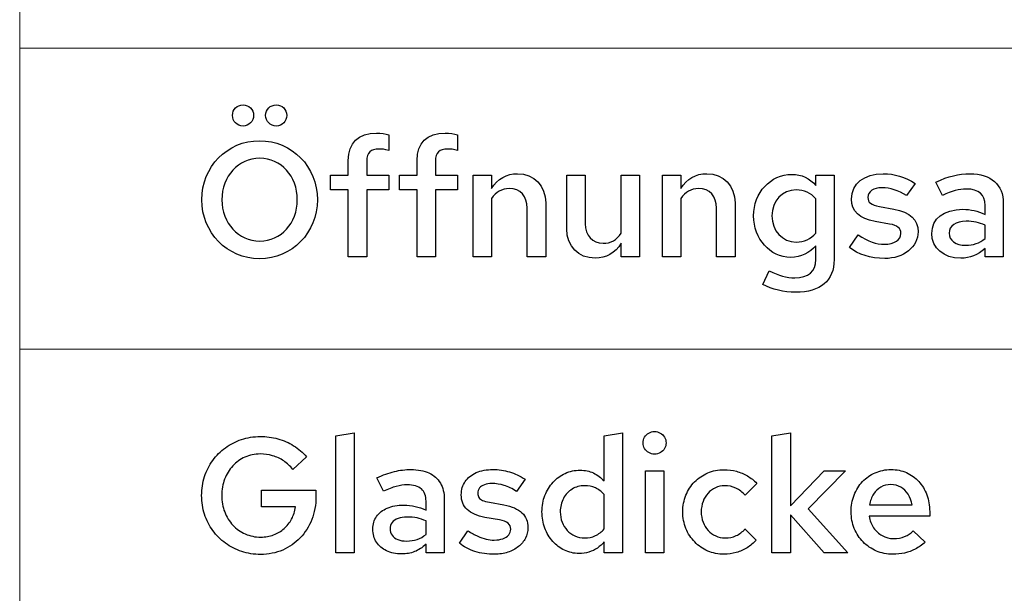
# Model space of a CAD drawing. Units: centimetres. Extents: x -44 to 2622, y -16 to 941.
# Drawn here: x 268 to 320, y 329 to 359 of the extents above; entities that cross this region are included whole.
import ezdxf

# ---------------------------------------------------------------- set-up
doc = ezdxf.new("R2010")
doc.units = ezdxf.units.CM
doc.header["$MEASUREMENT"] = 0
doc.layers.add('layer 1', color=7, linetype='Continuous')

msp = doc.modelspace()

# ---------------------------------------------------------------- linework, layer by layer
at = {"layer": 'layer 1', "color": 253, "lineweight": 20}
for points in [[(268.409, 357.262), (374.162, 357.262), (374.162, 373.072), (268.409, 373.072), (268.409, 357.262)], [(268.409, 341.452), (374.162, 341.452), (374.162, 357.262), (268.409, 357.262), (268.409, 341.452)], [(268.409, 325.642), (374.162, 325.642), (374.162, 341.452), (268.409, 341.452), (268.409, 325.642)]]:
    msp.add_lwpolyline(points, close=True, dxfattribs=at)
at = {"layer": 'layer 1', "color": 7}
for points, knots in [([(280.147, 353.171), (280.447, 353.171), (280.696, 353.411), (280.696, 353.728), (280.696, 353.728), (280.696, 354.046), (280.447, 354.278), (280.147, 354.278), (280.147, 354.278), (279.838, 354.278), (279.589, 354.046), (279.589, 353.728), (279.589, 353.728), (279.589, 353.411), (279.838, 353.171), (280.147, 353.171)], [0, 0, 0, 0, 0.25, 0.25, 0.25, 0.25, 0.5, 0.5, 0.5, 0.5, 0.75, 0.75, 0.75, 0.75, 1, 1, 1, 1]), ([(281.889, 353.171), (282.198, 353.171), (282.438, 353.411), (282.438, 353.728), (282.438, 353.728), (282.438, 354.046), (282.198, 354.278), (281.889, 354.278), (281.889, 354.278), (281.58, 354.278), (281.331, 354.046), (281.331, 353.728), (281.331, 353.728), (281.331, 353.411), (281.58, 353.171), (281.889, 353.171)], [0, 0, 0, 0, 0.25, 0.25, 0.25, 0.25, 0.5, 0.5, 0.5, 0.5, 0.75, 0.75, 0.75, 0.75, 1, 1, 1, 1]), ([(284.052, 349.301), (284.052, 351.034), (282.713, 352.399), (281.014, 352.399), (281.014, 352.399), (279.315, 352.399), (277.977, 351.034), (277.977, 349.301), (277.977, 349.301), (277.977, 347.568), (279.315, 346.203), (281.014, 346.203), (281.014, 346.203), (282.713, 346.203), (284.052, 347.568), (284.052, 349.301)], [0, 0, 0, 0, 0.25, 0.25, 0.25, 0.25, 0.5, 0.5, 0.5, 0.5, 0.75, 0.75, 0.75, 0.75, 1, 1, 1, 1]), ([(284.747, 350.597), (284.747, 350.597), (284.747, 349.824), (284.747, 349.824), (284.747, 349.824), (284.747, 349.824), (285.673, 349.824), (285.673, 349.824), (285.673, 349.824), (285.673, 349.824), (285.673, 346.298), (285.673, 346.298), (285.673, 346.298), (285.673, 346.298), (286.643, 346.298), (286.643, 346.298), (286.643, 346.298), (286.643, 346.298), (286.643, 349.824), (286.643, 349.824), (286.643, 349.824), (286.643, 349.824), (287.801, 349.824), (287.801, 349.824), (287.801, 349.824), (287.801, 349.824), (287.801, 350.597), (287.801, 350.597), (287.801, 350.597), (287.801, 350.597), (286.643, 350.597), (286.643, 350.597), (286.643, 350.597), (286.643, 350.597), (286.643, 351.343), (286.643, 351.343), (286.643, 351.343), (286.643, 351.763), (286.84, 351.961), (287.286, 351.961), (287.286, 351.961), (287.458, 351.961), (287.587, 351.944), (287.801, 351.892), (287.801, 351.892), (287.801, 351.892), (287.801, 352.716), (287.801, 352.716), (287.801, 352.716), (287.638, 352.767), (287.389, 352.802), (287.158, 352.802), (287.158, 352.802), (286.197, 352.802), (285.673, 352.287), (285.673, 351.36), (285.673, 351.36), (285.673, 351.36), (285.673, 350.597), (285.673, 350.597), (285.673, 350.597), (285.673, 350.597), (284.747, 350.597), (284.747, 350.597)], [0, 0, 0, 0, 0.0625, 0.0625, 0.0625, 0.0625, 0.125, 0.125, 0.125, 0.125, 0.1875, 0.1875, 0.1875, 0.1875, 0.25, 0.25, 0.25, 0.25, 0.3125, 0.3125, 0.3125, 0.3125, 0.375, 0.375, 0.375, 0.375, 0.4375, 0.4375, 0.4375, 0.4375, 0.5, 0.5, 0.5, 0.5, 0.5625, 0.5625, 0.5625, 0.5625, 0.625, 0.625, 0.625, 0.625, 0.6875, 0.6875, 0.6875, 0.6875, 0.75, 0.75, 0.75, 0.75, 0.8125, 0.8125, 0.8125, 0.8125, 0.875, 0.875, 0.875, 0.875, 0.9375, 0.9375, 0.9375, 0.9375, 1, 1, 1, 1]), ([(288.359, 350.597), (288.359, 350.597), (288.359, 349.824), (288.359, 349.824), (288.359, 349.824), (288.359, 349.824), (289.286, 349.824), (289.286, 349.824), (289.286, 349.824), (289.286, 349.824), (289.286, 346.298), (289.286, 346.298), (289.286, 346.298), (289.286, 346.298), (290.255, 346.298), (290.255, 346.298), (290.255, 346.298), (290.255, 346.298), (290.255, 349.824), (290.255, 349.824), (290.255, 349.824), (290.255, 349.824), (291.414, 349.824), (291.414, 349.824), (291.414, 349.824), (291.414, 349.824), (291.414, 350.597), (291.414, 350.597), (291.414, 350.597), (291.414, 350.597), (290.255, 350.597), (290.255, 350.597), (290.255, 350.597), (290.255, 350.597), (290.255, 351.343), (290.255, 351.343), (290.255, 351.343), (290.255, 351.763), (290.453, 351.961), (290.899, 351.961), (290.899, 351.961), (291.07, 351.961), (291.199, 351.944), (291.414, 351.892), (291.414, 351.892), (291.414, 351.892), (291.414, 352.716), (291.414, 352.716), (291.414, 352.716), (291.25, 352.767), (291.002, 352.802), (290.77, 352.802), (290.77, 352.802), (289.809, 352.802), (289.286, 352.287), (289.286, 351.36), (289.286, 351.36), (289.286, 351.36), (289.286, 350.597), (289.286, 350.597), (289.286, 350.597), (289.286, 350.597), (288.359, 350.597), (288.359, 350.597)], [0, 0, 0, 0, 0.0625, 0.0625, 0.0625, 0.0625, 0.125, 0.125, 0.125, 0.125, 0.1875, 0.1875, 0.1875, 0.1875, 0.25, 0.25, 0.25, 0.25, 0.3125, 0.3125, 0.3125, 0.3125, 0.375, 0.375, 0.375, 0.375, 0.4375, 0.4375, 0.4375, 0.4375, 0.5, 0.5, 0.5, 0.5, 0.5625, 0.5625, 0.5625, 0.5625, 0.625, 0.625, 0.625, 0.625, 0.6875, 0.6875, 0.6875, 0.6875, 0.75, 0.75, 0.75, 0.75, 0.8125, 0.8125, 0.8125, 0.8125, 0.875, 0.875, 0.875, 0.875, 0.9375, 0.9375, 0.9375, 0.9375, 1, 1, 1, 1]), ([(282.996, 349.301), (282.996, 348.065), (282.146, 347.13), (281.022, 347.13), (281.022, 347.13), (279.898, 347.13), (279.032, 348.065), (279.032, 349.301), (279.032, 349.301), (279.032, 350.537), (279.898, 351.48), (281.022, 351.48), (281.022, 351.48), (282.146, 351.48), (282.996, 350.537), (282.996, 349.301)], [0, 0, 0, 0, 0.25, 0.25, 0.25, 0.25, 0.5, 0.5, 0.5, 0.5, 0.75, 0.75, 0.75, 0.75, 1, 1, 1, 1]), ([(292.229, 346.298), (292.229, 346.298), (293.198, 346.298), (293.198, 346.298), (293.198, 346.298), (293.198, 346.298), (293.198, 349.369), (293.198, 349.369), (293.198, 349.369), (293.43, 349.704), (293.747, 349.884), (294.134, 349.884), (294.134, 349.884), (294.708, 349.884), (295.077, 349.481), (295.077, 348.855), (295.077, 348.855), (295.077, 348.855), (295.077, 346.298), (295.077, 346.298), (295.077, 346.298), (295.077, 346.298), (296.047, 346.298), (296.047, 346.298), (296.047, 346.298), (296.047, 346.298), (296.047, 349.129), (296.047, 349.129), (296.047, 349.129), (296.047, 350.03), (295.438, 350.665), (294.563, 350.665), (294.563, 350.665), (293.988, 350.665), (293.524, 350.399), (293.198, 349.893), (293.198, 349.893), (293.198, 349.893), (293.198, 350.597), (293.198, 350.597), (293.198, 350.597), (293.198, 350.597), (292.229, 350.597), (292.229, 350.597), (292.229, 350.597), (292.229, 350.597), (292.229, 346.298), (292.229, 346.298)], [0, 0, 0, 0, 0.083333, 0.083333, 0.083333, 0.083333, 0.166667, 0.166667, 0.166667, 0.166667, 0.25, 0.25, 0.25, 0.25, 0.333333, 0.333333, 0.333333, 0.333333, 0.416667, 0.416667, 0.416667, 0.416667, 0.5, 0.5, 0.5, 0.5, 0.583333, 0.583333, 0.583333, 0.583333, 0.666667, 0.666667, 0.666667, 0.666667, 0.75, 0.75, 0.75, 0.75, 0.833333, 0.833333, 0.833333, 0.833333, 0.916667, 0.916667, 0.916667, 0.916667, 1, 1, 1, 1]), ([(298.123, 350.597), (298.123, 350.597), (297.154, 350.597), (297.154, 350.597), (297.154, 350.597), (297.154, 350.597), (297.154, 347.765), (297.154, 347.765), (297.154, 347.765), (297.154, 346.855), (297.763, 346.229), (298.638, 346.229), (298.638, 346.229), (299.222, 346.229), (299.685, 346.504), (300.011, 347.01), (300.011, 347.01), (300.011, 347.01), (300.011, 346.298), (300.011, 346.298), (300.011, 346.298), (300.011, 346.298), (300.981, 346.298), (300.981, 346.298), (300.981, 346.298), (300.981, 346.298), (300.981, 350.597), (300.981, 350.597), (300.981, 350.597), (300.981, 350.597), (300.011, 350.597), (300.011, 350.597), (300.011, 350.597), (300.011, 350.597), (300.011, 347.542), (300.011, 347.542), (300.011, 347.542), (299.78, 347.19), (299.462, 347.01), (299.067, 347.01), (299.067, 347.01), (298.493, 347.01), (298.123, 347.413), (298.123, 348.04), (298.123, 348.04), (298.123, 348.04), (298.123, 350.597), (298.123, 350.597)], [0, 0, 0, 0, 0.083333, 0.083333, 0.083333, 0.083333, 0.166667, 0.166667, 0.166667, 0.166667, 0.25, 0.25, 0.25, 0.25, 0.333333, 0.333333, 0.333333, 0.333333, 0.416667, 0.416667, 0.416667, 0.416667, 0.5, 0.5, 0.5, 0.5, 0.583333, 0.583333, 0.583333, 0.583333, 0.666667, 0.666667, 0.666667, 0.666667, 0.75, 0.75, 0.75, 0.75, 0.833333, 0.833333, 0.833333, 0.833333, 0.916667, 0.916667, 0.916667, 0.916667, 1, 1, 1, 1]), ([(302.174, 346.298), (302.174, 346.298), (303.143, 346.298), (303.143, 346.298), (303.143, 346.298), (303.143, 346.298), (303.143, 349.369), (303.143, 349.369), (303.143, 349.369), (303.375, 349.704), (303.692, 349.884), (304.078, 349.884), (304.078, 349.884), (304.653, 349.884), (305.022, 349.481), (305.022, 348.855), (305.022, 348.855), (305.022, 348.855), (305.022, 346.298), (305.022, 346.298), (305.022, 346.298), (305.022, 346.298), (305.992, 346.298), (305.992, 346.298), (305.992, 346.298), (305.992, 346.298), (305.992, 349.129), (305.992, 349.129), (305.992, 349.129), (305.992, 350.03), (305.383, 350.665), (304.507, 350.665), (304.507, 350.665), (303.932, 350.665), (303.469, 350.399), (303.143, 349.893), (303.143, 349.893), (303.143, 349.893), (303.143, 350.597), (303.143, 350.597), (303.143, 350.597), (303.143, 350.597), (302.174, 350.597), (302.174, 350.597), (302.174, 350.597), (302.174, 350.597), (302.174, 346.298), (302.174, 346.298)], [0, 0, 0, 0, 0.083333, 0.083333, 0.083333, 0.083333, 0.166667, 0.166667, 0.166667, 0.166667, 0.25, 0.25, 0.25, 0.25, 0.333333, 0.333333, 0.333333, 0.333333, 0.416667, 0.416667, 0.416667, 0.416667, 0.5, 0.5, 0.5, 0.5, 0.583333, 0.583333, 0.583333, 0.583333, 0.666667, 0.666667, 0.666667, 0.666667, 0.75, 0.75, 0.75, 0.75, 0.833333, 0.833333, 0.833333, 0.833333, 0.916667, 0.916667, 0.916667, 0.916667, 1, 1, 1, 1]), ([(308.918, 346.272), (309.45, 346.272), (309.93, 346.504), (310.231, 346.881), (310.231, 346.881), (310.231, 346.881), (310.231, 346.152), (310.231, 346.152), (310.231, 346.152), (310.231, 345.525), (309.853, 345.2), (309.132, 345.2), (309.132, 345.2), (308.703, 345.2), (308.291, 345.32), (307.794, 345.568), (307.794, 345.568), (307.794, 345.568), (307.45, 344.847), (307.45, 344.847), (307.45, 344.847), (307.957, 344.582), (308.558, 344.436), (309.175, 344.436), (309.175, 344.436), (310.479, 344.436), (311.2, 345.045), (311.2, 346.152), (311.2, 346.152), (311.2, 346.152), (311.2, 350.597), (311.2, 350.597), (311.2, 350.597), (311.2, 350.597), (310.239, 350.597), (310.239, 350.597), (310.239, 350.597), (310.239, 350.597), (310.239, 350.047), (310.239, 350.047), (310.239, 350.047), (309.922, 350.425), (309.475, 350.631), (308.978, 350.631), (308.978, 350.631), (307.854, 350.631), (306.97, 349.678), (306.97, 348.452), (306.97, 348.452), (306.97, 347.241), (307.828, 346.272), (308.918, 346.272)], [0, 0, 0, 0, 0.076923, 0.076923, 0.076923, 0.076923, 0.153846, 0.153846, 0.153846, 0.153846, 0.230769, 0.230769, 0.230769, 0.230769, 0.307692, 0.307692, 0.307692, 0.307692, 0.384615, 0.384615, 0.384615, 0.384615, 0.461538, 0.461538, 0.461538, 0.461538, 0.538462, 0.538462, 0.538462, 0.538462, 0.615385, 0.615385, 0.615385, 0.615385, 0.692308, 0.692308, 0.692308, 0.692308, 0.769231, 0.769231, 0.769231, 0.769231, 0.846154, 0.846154, 0.846154, 0.846154, 0.923077, 0.923077, 0.923077, 0.923077, 1, 1, 1, 1]), ([(312.007, 346.795), (312.461, 346.418), (313.114, 346.212), (313.86, 346.212), (313.86, 346.212), (314.855, 346.212), (315.611, 346.821), (315.611, 347.611), (315.611, 347.611), (315.611, 348.254), (315.199, 348.649), (314.341, 348.812), (314.341, 348.812), (314.341, 348.812), (313.585, 348.949), (313.585, 348.949), (313.585, 348.949), (313.131, 349.026), (312.976, 349.147), (312.976, 349.421), (312.976, 349.421), (312.976, 349.739), (313.268, 349.927), (313.714, 349.927), (313.714, 349.927), (314.152, 349.927), (314.564, 349.799), (315.01, 349.515), (315.01, 349.515), (315.01, 349.515), (315.465, 350.15), (315.465, 350.15), (315.465, 350.15), (314.916, 350.502), (314.375, 350.665), (313.774, 350.665), (313.774, 350.665), (312.77, 350.665), (312.11, 350.142), (312.11, 349.335), (312.11, 349.335), (312.11, 348.692), (312.522, 348.306), (313.354, 348.151), (313.354, 348.151), (313.354, 348.151), (314.117, 348.023), (314.117, 348.023), (314.117, 348.023), (314.529, 347.945), (314.709, 347.799), (314.709, 347.533), (314.709, 347.533), (314.709, 347.19), (314.358, 346.958), (313.843, 346.958), (313.843, 346.958), (313.405, 346.958), (313.019, 347.096), (312.461, 347.448), (312.461, 347.448), (312.461, 347.448), (312.007, 346.795), (312.007, 346.795)], [0, 0, 0, 0, 0.0625, 0.0625, 0.0625, 0.0625, 0.125, 0.125, 0.125, 0.125, 0.1875, 0.1875, 0.1875, 0.1875, 0.25, 0.25, 0.25, 0.25, 0.3125, 0.3125, 0.3125, 0.3125, 0.375, 0.375, 0.375, 0.375, 0.4375, 0.4375, 0.4375, 0.4375, 0.5, 0.5, 0.5, 0.5, 0.5625, 0.5625, 0.5625, 0.5625, 0.625, 0.625, 0.625, 0.625, 0.6875, 0.6875, 0.6875, 0.6875, 0.75, 0.75, 0.75, 0.75, 0.8125, 0.8125, 0.8125, 0.8125, 0.875, 0.875, 0.875, 0.875, 0.9375, 0.9375, 0.9375, 0.9375, 1, 1, 1, 1]), ([(317.85, 346.229), (318.339, 346.229), (318.742, 346.383), (319.128, 346.735), (319.128, 346.735), (319.128, 346.735), (319.128, 346.298), (319.128, 346.298), (319.128, 346.298), (319.128, 346.298), (320.089, 346.298), (320.089, 346.298), (320.089, 346.298), (320.089, 346.298), (320.089, 349.104), (320.089, 349.104), (320.089, 349.104), (320.089, 350.099), (319.446, 350.665), (318.331, 350.665), (318.331, 350.665), (317.756, 350.665), (317.189, 350.528), (316.546, 350.228), (316.546, 350.228), (316.546, 350.228), (316.889, 349.524), (316.889, 349.524), (316.889, 349.524), (317.387, 349.756), (317.781, 349.859), (318.142, 349.859), (318.142, 349.859), (318.802, 349.859), (319.128, 349.567), (319.128, 349.001), (319.128, 349.001), (319.128, 349.001), (319.128, 348.529), (319.128, 348.529), (319.128, 348.529), (318.742, 348.709), (318.373, 348.795), (317.97, 348.795), (317.97, 348.795), (316.958, 348.795), (316.331, 348.306), (316.331, 347.533), (316.331, 347.533), (316.331, 346.761), (316.949, 346.229), (317.85, 346.229)], [0, 0, 0, 0, 0.076923, 0.076923, 0.076923, 0.076923, 0.153846, 0.153846, 0.153846, 0.153846, 0.230769, 0.230769, 0.230769, 0.230769, 0.307692, 0.307692, 0.307692, 0.307692, 0.384615, 0.384615, 0.384615, 0.384615, 0.461538, 0.461538, 0.461538, 0.461538, 0.538462, 0.538462, 0.538462, 0.538462, 0.615385, 0.615385, 0.615385, 0.615385, 0.692308, 0.692308, 0.692308, 0.692308, 0.769231, 0.769231, 0.769231, 0.769231, 0.846154, 0.846154, 0.846154, 0.846154, 0.923077, 0.923077, 0.923077, 0.923077, 1, 1, 1, 1]), ([(307.931, 348.452), (307.931, 349.241), (308.471, 349.816), (309.209, 349.816), (309.209, 349.816), (309.613, 349.816), (309.982, 349.644), (310.231, 349.352), (310.231, 349.352), (310.231, 349.352), (310.231, 347.55), (310.231, 347.55), (310.231, 347.55), (309.973, 347.241), (309.621, 347.078), (309.209, 347.078), (309.209, 347.078), (308.48, 347.078), (307.931, 347.671), (307.931, 348.452)], [0, 0, 0, 0, 0.2, 0.2, 0.2, 0.2, 0.4, 0.4, 0.4, 0.4, 0.6, 0.6, 0.6, 0.6, 0.8, 0.8, 0.8, 0.8, 1, 1, 1, 1]), ([(317.241, 347.55), (317.241, 347.928), (317.584, 348.168), (318.133, 348.168), (318.133, 348.168), (318.511, 348.168), (318.819, 348.108), (319.128, 347.962), (319.128, 347.962), (319.128, 347.962), (319.128, 347.259), (319.128, 347.259), (319.128, 347.259), (318.837, 347.019), (318.502, 346.907), (318.116, 346.907), (318.116, 346.907), (317.584, 346.907), (317.241, 347.156), (317.241, 347.55)], [0, 0, 0, 0, 0.2, 0.2, 0.2, 0.2, 0.4, 0.4, 0.4, 0.4, 0.6, 0.6, 0.6, 0.6, 0.8, 0.8, 0.8, 0.8, 1, 1, 1, 1]), ([(283.974, 333.705), (283.974, 333.705), (283.974, 334.04), (283.974, 334.04), (283.974, 334.04), (283.974, 334.04), (281.108, 334.04), (281.108, 334.04), (281.108, 334.04), (281.108, 334.04), (281.108, 333.165), (281.108, 333.165), (281.108, 333.165), (281.108, 333.165), (282.902, 333.165), (282.902, 333.165), (282.902, 333.165), (282.869, 332.935), (282.8, 332.723), (282.697, 332.53), (282.697, 332.53), (282.594, 332.337), (282.461, 332.169), (282.3, 332.026), (282.3, 332.026), (282.139, 331.885), (281.955, 331.775), (281.748, 331.696), (281.748, 331.696), (281.54, 331.617), (281.316, 331.579), (281.074, 331.577), (281.074, 331.577), (280.781, 331.579), (280.51, 331.634), (280.262, 331.746), (280.262, 331.746), (280.013, 331.856), (279.796, 332.011), (279.611, 332.208), (279.611, 332.208), (279.427, 332.406), (279.282, 332.637), (279.179, 332.902), (279.179, 332.902), (279.077, 333.168), (279.025, 333.455), (279.023, 333.765), (279.023, 333.765), (279.025, 334.074), (279.076, 334.36), (279.176, 334.623), (279.176, 334.623), (279.278, 334.888), (279.42, 335.118), (279.601, 335.315), (279.601, 335.315), (279.784, 335.513), (279.997, 335.668), (280.243, 335.778), (280.243, 335.778), (280.489, 335.888), (280.758, 335.943), (281.048, 335.945), (281.048, 335.945), (281.273, 335.945), (281.489, 335.914), (281.697, 335.852), (281.697, 335.852), (281.905, 335.79), (282.099, 335.7), (282.28, 335.58), (282.28, 335.58), (282.458, 335.46), (282.617, 335.313), (282.756, 335.138), (282.756, 335.138), (282.756, 335.138), (283.477, 335.799), (283.477, 335.799), (283.477, 335.799), (283.284, 336.028), (283.059, 336.222), (282.803, 336.38), (282.803, 336.38), (282.547, 336.538), (282.271, 336.658), (281.973, 336.74), (281.973, 336.74), (281.676, 336.821), (281.367, 336.863), (281.048, 336.863), (281.048, 336.863), (280.701, 336.862), (280.372, 336.81), (280.063, 336.707), (280.063, 336.707), (279.752, 336.604), (279.471, 336.46), (279.215, 336.272), (279.215, 336.272), (278.96, 336.083), (278.739, 335.862), (278.553, 335.605), (278.553, 335.605), (278.367, 335.347), (278.224, 335.064), (278.122, 334.754), (278.122, 334.754), (278.021, 334.443), (277.969, 334.113), (277.968, 333.765), (277.968, 333.765), (277.969, 333.418), (278.021, 333.087), (278.122, 332.777), (278.122, 332.777), (278.225, 332.467), (278.37, 332.184), (278.557, 331.926), (278.557, 331.926), (278.744, 331.669), (278.966, 331.447), (279.222, 331.258), (279.222, 331.258), (279.479, 331.071), (279.764, 330.927), (280.074, 330.824), (280.074, 330.824), (280.386, 330.721), (280.717, 330.669), (281.065, 330.668), (281.065, 330.668), (281.486, 330.671), (281.873, 330.748), (282.227, 330.9), (282.227, 330.9), (282.579, 331.053), (282.886, 331.266), (283.148, 331.54), (283.148, 331.54), (283.408, 331.815), (283.611, 332.135), (283.755, 332.502), (283.755, 332.502), (283.9, 332.872), (283.973, 333.272), (283.974, 333.705)], [0, 0, 0, 0, 0.027027, 0.027027, 0.027027, 0.027027, 0.054054, 0.054054, 0.054054, 0.054054, 0.081081, 0.081081, 0.081081, 0.081081, 0.108108, 0.108108, 0.108108, 0.108108, 0.135135, 0.135135, 0.135135, 0.135135, 0.162162, 0.162162, 0.162162, 0.162162, 0.189189, 0.189189, 0.189189, 0.189189, 0.216216, 0.216216, 0.216216, 0.216216, 0.243243, 0.243243, 0.243243, 0.243243, 0.27027, 0.27027, 0.27027, 0.27027, 0.297297, 0.297297, 0.297297, 0.297297, 0.324324, 0.324324, 0.324324, 0.324324, 0.351351, 0.351351, 0.351351, 0.351351, 0.378378, 0.378378, 0.378378, 0.378378, 0.405405, 0.405405, 0.405405, 0.405405, 0.432432, 0.432432, 0.432432, 0.432432, 0.459459, 0.459459, 0.459459, 0.459459, 0.486486, 0.486486, 0.486486, 0.486486, 0.513514, 0.513514, 0.513514, 0.513514, 0.540541, 0.540541, 0.540541, 0.540541, 0.567568, 0.567568, 0.567568, 0.567568, 0.594595, 0.594595, 0.594595, 0.594595, 0.621622, 0.621622, 0.621622, 0.621622, 0.648649, 0.648649, 0.648649, 0.648649, 0.675676, 0.675676, 0.675676, 0.675676, 0.702703, 0.702703, 0.702703, 0.702703, 0.72973, 0.72973, 0.72973, 0.72973, 0.756757, 0.756757, 0.756757, 0.756757, 0.783784, 0.783784, 0.783784, 0.783784, 0.810811, 0.810811, 0.810811, 0.810811, 0.837838, 0.837838, 0.837838, 0.837838, 0.864865, 0.864865, 0.864865, 0.864865, 0.891892, 0.891892, 0.891892, 0.891892, 0.918919, 0.918919, 0.918919, 0.918919, 0.945946, 0.945946, 0.945946, 0.945946, 0.972973, 0.972973, 0.972973, 0.972973, 1, 1, 1, 1]), ([(285.982, 337.06), (285.982, 337.06), (285.013, 336.897), (285.013, 336.897), (285.013, 336.897), (285.013, 336.897), (285.013, 330.762), (285.013, 330.762), (285.013, 330.762), (285.013, 330.762), (285.982, 330.762), (285.982, 330.762), (285.982, 330.762), (285.982, 330.762), (285.982, 337.06), (285.982, 337.06)], [0, 0, 0, 0, 0.25, 0.25, 0.25, 0.25, 0.5, 0.5, 0.5, 0.5, 0.75, 0.75, 0.75, 0.75, 1, 1, 1, 1]), ([(299.119, 330.762), (299.119, 330.762), (300.08, 330.762), (300.08, 330.762), (300.08, 330.762), (300.08, 330.762), (300.08, 337.06), (300.08, 337.06), (300.08, 337.06), (300.08, 337.06), (299.11, 336.897), (299.11, 336.897), (299.11, 336.897), (299.11, 336.897), (299.11, 334.529), (299.11, 334.529), (299.11, 334.529), (298.95, 334.711), (298.764, 334.849), (298.551, 334.948), (298.551, 334.948), (298.34, 335.045), (298.108, 335.094), (297.857, 335.095), (297.857, 335.095), (297.574, 335.094), (297.313, 335.037), (297.07, 334.927), (297.07, 334.927), (296.826, 334.815), (296.615, 334.661), (296.432, 334.462), (296.432, 334.462), (296.25, 334.263), (296.107, 334.032), (296.006, 333.767), (296.006, 333.767), (295.904, 333.502), (295.851, 333.216), (295.85, 332.907), (295.85, 332.907), (295.851, 332.601), (295.901, 332.315), (296.001, 332.052), (296.001, 332.052), (296.1, 331.788), (296.239, 331.556), (296.414, 331.357), (296.414, 331.357), (296.592, 331.157), (296.798, 331.001), (297.034, 330.89), (297.034, 330.89), (297.268, 330.778), (297.523, 330.721), (297.798, 330.719), (297.798, 330.719), (297.979, 330.719), (298.151, 330.745), (298.314, 330.793), (298.314, 330.793), (298.477, 330.842), (298.627, 330.914), (298.763, 331.005), (298.763, 331.005), (298.9, 331.097), (299.019, 331.208), (299.119, 331.337), (299.119, 331.337), (299.119, 331.337), (299.119, 330.762), (299.119, 330.762)], [0, 0, 0, 0, 0.055556, 0.055556, 0.055556, 0.055556, 0.111111, 0.111111, 0.111111, 0.111111, 0.166667, 0.166667, 0.166667, 0.166667, 0.222222, 0.222222, 0.222222, 0.222222, 0.277778, 0.277778, 0.277778, 0.277778, 0.333333, 0.333333, 0.333333, 0.333333, 0.388889, 0.388889, 0.388889, 0.388889, 0.444444, 0.444444, 0.444444, 0.444444, 0.5, 0.5, 0.5, 0.5, 0.555556, 0.555556, 0.555556, 0.555556, 0.611111, 0.611111, 0.611111, 0.611111, 0.666667, 0.666667, 0.666667, 0.666667, 0.722222, 0.722222, 0.722222, 0.722222, 0.777778, 0.777778, 0.777778, 0.777778, 0.833333, 0.833333, 0.833333, 0.833333, 0.888889, 0.888889, 0.888889, 0.888889, 0.944444, 0.944444, 0.944444, 0.944444, 1, 1, 1, 1]), ([(301.762, 335.936), (301.877, 335.938), (301.981, 335.963), (302.072, 336.015), (302.072, 336.015), (302.164, 336.068), (302.237, 336.138), (302.289, 336.227), (302.289, 336.227), (302.342, 336.315), (302.369, 336.415), (302.371, 336.528), (302.371, 336.528), (302.369, 336.638), (302.342, 336.739), (302.288, 336.829), (302.288, 336.829), (302.233, 336.919), (302.159, 336.992), (302.068, 337.046), (302.068, 337.046), (301.976, 337.1), (301.875, 337.128), (301.762, 337.129), (301.762, 337.129), (301.652, 337.128), (301.552, 337.1), (301.461, 337.046), (301.461, 337.046), (301.371, 336.992), (301.298, 336.919), (301.244, 336.829), (301.244, 336.829), (301.19, 336.739), (301.162, 336.638), (301.161, 336.528), (301.161, 336.528), (301.162, 336.415), (301.19, 336.315), (301.243, 336.227), (301.243, 336.227), (301.296, 336.138), (301.367, 336.068), (301.457, 336.015), (301.457, 336.015), (301.547, 335.963), (301.649, 335.938), (301.762, 335.936)], [0, 0, 0, 0, 0.083333, 0.083333, 0.083333, 0.083333, 0.166667, 0.166667, 0.166667, 0.166667, 0.25, 0.25, 0.25, 0.25, 0.333333, 0.333333, 0.333333, 0.333333, 0.416667, 0.416667, 0.416667, 0.416667, 0.5, 0.5, 0.5, 0.5, 0.583333, 0.583333, 0.583333, 0.583333, 0.666667, 0.666667, 0.666667, 0.666667, 0.75, 0.75, 0.75, 0.75, 0.833333, 0.833333, 0.833333, 0.833333, 0.916667, 0.916667, 0.916667, 0.916667, 1, 1, 1, 1]), ([(307.931, 330.762), (307.931, 330.762), (308.901, 330.762), (308.901, 330.762), (308.901, 330.762), (308.901, 330.762), (308.901, 332.744), (308.901, 332.744), (308.901, 332.744), (308.901, 332.744), (310.668, 330.762), (310.668, 330.762), (310.668, 330.762), (310.668, 330.762), (311.913, 330.762), (311.913, 330.762), (311.913, 330.762), (311.913, 330.762), (309.827, 333.07), (309.827, 333.07), (309.827, 333.07), (309.827, 333.07), (311.792, 335.061), (311.792, 335.061), (311.792, 335.061), (311.792, 335.061), (310.685, 335.061), (310.685, 335.061), (310.685, 335.061), (310.685, 335.061), (308.901, 333.225), (308.901, 333.225), (308.901, 333.225), (308.901, 333.225), (308.901, 337.06), (308.901, 337.06), (308.901, 337.06), (308.901, 337.06), (307.931, 336.897), (307.931, 336.897), (307.931, 336.897), (307.931, 336.897), (307.931, 330.762), (307.931, 330.762)], [0, 0, 0, 0, 0.090909, 0.090909, 0.090909, 0.090909, 0.181818, 0.181818, 0.181818, 0.181818, 0.272727, 0.272727, 0.272727, 0.272727, 0.363636, 0.363636, 0.363636, 0.363636, 0.454545, 0.454545, 0.454545, 0.454545, 0.545455, 0.545455, 0.545455, 0.545455, 0.636364, 0.636364, 0.636364, 0.636364, 0.727273, 0.727273, 0.727273, 0.727273, 0.818182, 0.818182, 0.818182, 0.818182, 0.909091, 0.909091, 0.909091, 0.909091, 1, 1, 1, 1]), ([(288.479, 330.693), (288.722, 330.692), (288.948, 330.734), (289.157, 330.815), (289.157, 330.815), (289.366, 330.897), (289.566, 331.025), (289.757, 331.2), (289.757, 331.2), (289.757, 331.2), (289.757, 330.762), (289.757, 330.762), (289.757, 330.762), (289.757, 330.762), (290.719, 330.762), (290.719, 330.762), (290.719, 330.762), (290.719, 330.762), (290.719, 333.568), (290.719, 333.568), (290.719, 333.568), (290.717, 333.901), (290.649, 334.183), (290.51, 334.416), (290.51, 334.416), (290.373, 334.648), (290.174, 334.825), (289.912, 334.947), (289.912, 334.947), (289.65, 335.068), (289.333, 335.128), (288.96, 335.13), (288.96, 335.13), (288.674, 335.13), (288.385, 335.095), (288.093, 335.024), (288.093, 335.024), (287.801, 334.952), (287.495, 334.842), (287.175, 334.692), (287.175, 334.692), (287.175, 334.692), (287.518, 333.988), (287.518, 333.988), (287.518, 333.988), (287.765, 334.104), (287.991, 334.189), (288.196, 334.243), (288.196, 334.243), (288.401, 334.297), (288.592, 334.325), (288.771, 334.323), (288.771, 334.323), (289.101, 334.323), (289.349, 334.25), (289.512, 334.107), (289.512, 334.107), (289.676, 333.963), (289.757, 333.748), (289.757, 333.465), (289.757, 333.465), (289.757, 333.465), (289.757, 332.993), (289.757, 332.993), (289.757, 332.993), (289.566, 333.083), (289.374, 333.15), (289.186, 333.193), (289.186, 333.193), (288.995, 333.238), (288.799, 333.259), (288.599, 333.259), (288.599, 333.259), (288.26, 333.258), (287.969, 333.206), (287.724, 333.103), (287.724, 333.103), (287.479, 333.002), (287.292, 332.856), (287.161, 332.668), (287.161, 332.668), (287.029, 332.48), (286.962, 332.257), (286.96, 331.998), (286.96, 331.998), (286.963, 331.739), (287.028, 331.512), (287.153, 331.317), (287.153, 331.317), (287.281, 331.121), (287.458, 330.97), (287.685, 330.859), (287.685, 330.859), (287.911, 330.751), (288.177, 330.695), (288.479, 330.693)], [0, 0, 0, 0, 0.041667, 0.041667, 0.041667, 0.041667, 0.083333, 0.083333, 0.083333, 0.083333, 0.125, 0.125, 0.125, 0.125, 0.166667, 0.166667, 0.166667, 0.166667, 0.208333, 0.208333, 0.208333, 0.208333, 0.25, 0.25, 0.25, 0.25, 0.291667, 0.291667, 0.291667, 0.291667, 0.333333, 0.333333, 0.333333, 0.333333, 0.375, 0.375, 0.375, 0.375, 0.416667, 0.416667, 0.416667, 0.416667, 0.458333, 0.458333, 0.458333, 0.458333, 0.5, 0.5, 0.5, 0.5, 0.541667, 0.541667, 0.541667, 0.541667, 0.583333, 0.583333, 0.583333, 0.583333, 0.625, 0.625, 0.625, 0.625, 0.666667, 0.666667, 0.666667, 0.666667, 0.708333, 0.708333, 0.708333, 0.708333, 0.75, 0.75, 0.75, 0.75, 0.791667, 0.791667, 0.791667, 0.791667, 0.833333, 0.833333, 0.833333, 0.833333, 0.875, 0.875, 0.875, 0.875, 0.916667, 0.916667, 0.916667, 0.916667, 0.958333, 0.958333, 0.958333, 0.958333, 1, 1, 1, 1]), ([(291.508, 331.26), (291.738, 331.071), (292.01, 330.927), (292.326, 330.827), (292.326, 330.827), (292.641, 330.728), (292.987, 330.678), (293.362, 330.676), (293.362, 330.676), (293.612, 330.678), (293.843, 330.714), (294.055, 330.784), (294.055, 330.784), (294.267, 330.855), (294.452, 330.952), (294.61, 331.08), (294.61, 331.08), (294.767, 331.207), (294.89, 331.354), (294.979, 331.523), (294.979, 331.523), (295.066, 331.693), (295.11, 331.876), (295.112, 332.075), (295.112, 332.075), (295.113, 332.397), (295.009, 332.657), (294.799, 332.856), (294.799, 332.856), (294.59, 333.055), (294.271, 333.195), (293.842, 333.276), (293.842, 333.276), (293.842, 333.276), (293.087, 333.414), (293.087, 333.414), (293.087, 333.414), (292.937, 333.439), (292.816, 333.471), (292.726, 333.509), (292.726, 333.509), (292.638, 333.548), (292.574, 333.598), (292.535, 333.658), (292.535, 333.658), (292.496, 333.72), (292.476, 333.795), (292.478, 333.886), (292.478, 333.886), (292.479, 333.991), (292.509, 334.083), (292.569, 334.159), (292.569, 334.159), (292.631, 334.233), (292.716, 334.292), (292.826, 334.332), (292.826, 334.332), (292.937, 334.372), (293.065, 334.392), (293.216, 334.392), (293.216, 334.392), (293.433, 334.393), (293.647, 334.359), (293.861, 334.292), (293.861, 334.292), (294.072, 334.226), (294.29, 334.122), (294.511, 333.98), (294.511, 333.98), (294.511, 333.98), (294.966, 334.615), (294.966, 334.615), (294.966, 334.615), (294.693, 334.791), (294.418, 334.92), (294.141, 335.004), (294.141, 335.004), (293.863, 335.088), (293.574, 335.13), (293.276, 335.13), (293.276, 335.13), (292.94, 335.128), (292.646, 335.073), (292.397, 334.964), (292.397, 334.964), (292.149, 334.855), (291.957, 334.702), (291.82, 334.503), (291.82, 334.503), (291.682, 334.305), (291.612, 334.07), (291.611, 333.8), (291.611, 333.8), (291.611, 333.478), (291.714, 333.221), (291.921, 333.025), (291.921, 333.025), (292.127, 332.829), (292.439, 332.693), (292.855, 332.616), (292.855, 332.616), (292.855, 332.616), (293.619, 332.487), (293.619, 332.487), (293.619, 332.487), (293.823, 332.45), (293.974, 332.391), (294.069, 332.314), (294.069, 332.314), (294.165, 332.235), (294.212, 332.129), (294.211, 331.998), (294.211, 331.998), (294.21, 331.882), (294.174, 331.782), (294.101, 331.696), (294.101, 331.696), (294.028, 331.61), (293.928, 331.543), (293.798, 331.496), (293.798, 331.496), (293.669, 331.447), (293.517, 331.423), (293.344, 331.423), (293.344, 331.423), (293.2, 331.423), (293.057, 331.439), (292.915, 331.471), (292.915, 331.471), (292.774, 331.504), (292.626, 331.557), (292.472, 331.629), (292.472, 331.629), (292.318, 331.7), (292.147, 331.795), (291.963, 331.912), (291.963, 331.912), (291.963, 331.912), (291.508, 331.26), (291.508, 331.26)], [0, 0, 0, 0, 0.028571, 0.028571, 0.028571, 0.028571, 0.057143, 0.057143, 0.057143, 0.057143, 0.085714, 0.085714, 0.085714, 0.085714, 0.114286, 0.114286, 0.114286, 0.114286, 0.142857, 0.142857, 0.142857, 0.142857, 0.171429, 0.171429, 0.171429, 0.171429, 0.2, 0.2, 0.2, 0.2, 0.228571, 0.228571, 0.228571, 0.228571, 0.257143, 0.257143, 0.257143, 0.257143, 0.285714, 0.285714, 0.285714, 0.285714, 0.314286, 0.314286, 0.314286, 0.314286, 0.342857, 0.342857, 0.342857, 0.342857, 0.371429, 0.371429, 0.371429, 0.371429, 0.4, 0.4, 0.4, 0.4, 0.428571, 0.428571, 0.428571, 0.428571, 0.457143, 0.457143, 0.457143, 0.457143, 0.485714, 0.485714, 0.485714, 0.485714, 0.514286, 0.514286, 0.514286, 0.514286, 0.542857, 0.542857, 0.542857, 0.542857, 0.571429, 0.571429, 0.571429, 0.571429, 0.6, 0.6, 0.6, 0.6, 0.628571, 0.628571, 0.628571, 0.628571, 0.657143, 0.657143, 0.657143, 0.657143, 0.685714, 0.685714, 0.685714, 0.685714, 0.714286, 0.714286, 0.714286, 0.714286, 0.742857, 0.742857, 0.742857, 0.742857, 0.771429, 0.771429, 0.771429, 0.771429, 0.8, 0.8, 0.8, 0.8, 0.828571, 0.828571, 0.828571, 0.828571, 0.857143, 0.857143, 0.857143, 0.857143, 0.885714, 0.885714, 0.885714, 0.885714, 0.914286, 0.914286, 0.914286, 0.914286, 0.942857, 0.942857, 0.942857, 0.942857, 0.971429, 0.971429, 0.971429, 0.971429, 1, 1, 1, 1]), ([(302.251, 335.061), (302.251, 335.061), (301.281, 335.061), (301.281, 335.061), (301.281, 335.061), (301.281, 335.061), (301.281, 330.762), (301.281, 330.762), (301.281, 330.762), (301.281, 330.762), (302.251, 330.762), (302.251, 330.762), (302.251, 330.762), (302.251, 330.762), (302.251, 335.061), (302.251, 335.061)], [0, 0, 0, 0, 0.25, 0.25, 0.25, 0.25, 0.5, 0.5, 0.5, 0.5, 0.75, 0.75, 0.75, 0.75, 1, 1, 1, 1]), ([(305.477, 331.534), (305.295, 331.536), (305.128, 331.57), (304.977, 331.639), (304.977, 331.639), (304.824, 331.707), (304.689, 331.805), (304.576, 331.928), (304.576, 331.928), (304.463, 332.052), (304.375, 332.197), (304.312, 332.364), (304.312, 332.364), (304.249, 332.53), (304.217, 332.711), (304.216, 332.907), (304.216, 332.907), (304.217, 333.102), (304.249, 333.282), (304.312, 333.448), (304.312, 333.448), (304.373, 333.614), (304.46, 333.76), (304.573, 333.884), (304.573, 333.884), (304.685, 334.008), (304.815, 334.104), (304.965, 334.174), (304.965, 334.174), (305.114, 334.244), (305.277, 334.279), (305.451, 334.28), (305.451, 334.28), (305.657, 334.28), (305.852, 334.237), (306.033, 334.153), (306.033, 334.153), (306.215, 334.067), (306.382, 333.941), (306.532, 333.774), (306.532, 333.774), (306.532, 333.774), (307.133, 334.4), (307.133, 334.4), (307.133, 334.4), (306.989, 334.555), (306.827, 334.686), (306.647, 334.794), (306.647, 334.794), (306.465, 334.901), (306.271, 334.981), (306.063, 335.037), (306.063, 335.037), (305.856, 335.093), (305.641, 335.121), (305.417, 335.121), (305.417, 335.121), (305.108, 335.12), (304.824, 335.063), (304.56, 334.951), (304.56, 334.951), (304.297, 334.838), (304.068, 334.682), (303.871, 334.481), (303.871, 334.481), (303.675, 334.28), (303.522, 334.046), (303.413, 333.778), (303.413, 333.778), (303.303, 333.511), (303.247, 333.221), (303.246, 332.907), (303.246, 332.907), (303.247, 332.593), (303.303, 332.299), (303.413, 332.031), (303.413, 332.031), (303.524, 331.76), (303.678, 331.524), (303.875, 331.323), (303.875, 331.323), (304.071, 331.12), (304.302, 330.963), (304.563, 330.849), (304.563, 330.849), (304.826, 330.736), (305.111, 330.678), (305.417, 330.676), (305.417, 330.676), (305.639, 330.678), (305.852, 330.708), (306.058, 330.766), (306.058, 330.766), (306.262, 330.827), (306.454, 330.912), (306.63, 331.024), (306.63, 331.024), (306.807, 331.134), (306.963, 331.268), (307.099, 331.423), (307.099, 331.423), (307.099, 331.423), (306.515, 332.006), (306.515, 332.006), (306.515, 332.006), (306.385, 331.852), (306.231, 331.734), (306.053, 331.655), (306.053, 331.655), (305.876, 331.575), (305.684, 331.534), (305.477, 331.534)], [0, 0, 0, 0, 0.035714, 0.035714, 0.035714, 0.035714, 0.071429, 0.071429, 0.071429, 0.071429, 0.107143, 0.107143, 0.107143, 0.107143, 0.142857, 0.142857, 0.142857, 0.142857, 0.178571, 0.178571, 0.178571, 0.178571, 0.214286, 0.214286, 0.214286, 0.214286, 0.25, 0.25, 0.25, 0.25, 0.285714, 0.285714, 0.285714, 0.285714, 0.321429, 0.321429, 0.321429, 0.321429, 0.357143, 0.357143, 0.357143, 0.357143, 0.392857, 0.392857, 0.392857, 0.392857, 0.428571, 0.428571, 0.428571, 0.428571, 0.464286, 0.464286, 0.464286, 0.464286, 0.5, 0.5, 0.5, 0.5, 0.535714, 0.535714, 0.535714, 0.535714, 0.571429, 0.571429, 0.571429, 0.571429, 0.607143, 0.607143, 0.607143, 0.607143, 0.642857, 0.642857, 0.642857, 0.642857, 0.678571, 0.678571, 0.678571, 0.678571, 0.714286, 0.714286, 0.714286, 0.714286, 0.75, 0.75, 0.75, 0.75, 0.785714, 0.785714, 0.785714, 0.785714, 0.821429, 0.821429, 0.821429, 0.821429, 0.857143, 0.857143, 0.857143, 0.857143, 0.892857, 0.892857, 0.892857, 0.892857, 0.928571, 0.928571, 0.928571, 0.928571, 0.964286, 0.964286, 0.964286, 0.964286, 1, 1, 1, 1]), ([(315.988, 331.311), (315.988, 331.311), (315.353, 331.904), (315.353, 331.904), (315.353, 331.904), (315.23, 331.773), (315.082, 331.675), (314.904, 331.604), (314.904, 331.604), (314.727, 331.536), (314.537, 331.5), (314.332, 331.5), (314.332, 331.5), (314.11, 331.502), (313.907, 331.553), (313.726, 331.655), (313.726, 331.655), (313.544, 331.755), (313.393, 331.893), (313.274, 332.069), (313.274, 332.069), (313.155, 332.245), (313.078, 332.448), (313.045, 332.676), (313.045, 332.676), (313.045, 332.676), (316.22, 332.676), (316.22, 332.676), (316.22, 332.676), (316.22, 332.676), (316.22, 332.916), (316.22, 332.916), (316.22, 332.916), (316.219, 333.238), (316.167, 333.532), (316.067, 333.801), (316.067, 333.801), (315.967, 334.07), (315.827, 334.305), (315.644, 334.502), (315.644, 334.502), (315.462, 334.701), (315.248, 334.855), (315, 334.964), (315, 334.964), (314.753, 335.073), (314.481, 335.128), (314.187, 335.13), (314.187, 335.13), (313.886, 335.128), (313.61, 335.071), (313.356, 334.959), (313.356, 334.959), (313.102, 334.848), (312.881, 334.692), (312.692, 334.492), (312.692, 334.492), (312.503, 334.29), (312.357, 334.056), (312.253, 333.787), (312.253, 333.787), (312.147, 333.518), (312.094, 333.225), (312.093, 332.907), (312.093, 332.907), (312.094, 332.593), (312.151, 332.299), (312.261, 332.031), (312.261, 332.031), (312.373, 331.76), (312.527, 331.524), (312.726, 331.323), (312.726, 331.323), (312.925, 331.12), (313.157, 330.963), (313.421, 330.849), (313.421, 330.849), (313.686, 330.736), (313.972, 330.678), (314.281, 330.676), (314.281, 330.676), (314.502, 330.676), (314.711, 330.699), (314.904, 330.744), (314.904, 330.744), (315.099, 330.789), (315.285, 330.858), (315.462, 330.952), (315.462, 330.952), (315.64, 331.045), (315.815, 331.165), (315.988, 331.311)], [0, 0, 0, 0, 0.043478, 0.043478, 0.043478, 0.043478, 0.086957, 0.086957, 0.086957, 0.086957, 0.130435, 0.130435, 0.130435, 0.130435, 0.173913, 0.173913, 0.173913, 0.173913, 0.217391, 0.217391, 0.217391, 0.217391, 0.26087, 0.26087, 0.26087, 0.26087, 0.304348, 0.304348, 0.304348, 0.304348, 0.347826, 0.347826, 0.347826, 0.347826, 0.391304, 0.391304, 0.391304, 0.391304, 0.434783, 0.434783, 0.434783, 0.434783, 0.478261, 0.478261, 0.478261, 0.478261, 0.521739, 0.521739, 0.521739, 0.521739, 0.565217, 0.565217, 0.565217, 0.565217, 0.608696, 0.608696, 0.608696, 0.608696, 0.652174, 0.652174, 0.652174, 0.652174, 0.695652, 0.695652, 0.695652, 0.695652, 0.73913, 0.73913, 0.73913, 0.73913, 0.782609, 0.782609, 0.782609, 0.782609, 0.826087, 0.826087, 0.826087, 0.826087, 0.869565, 0.869565, 0.869565, 0.869565, 0.913043, 0.913043, 0.913043, 0.913043, 0.956522, 0.956522, 0.956522, 0.956522, 1, 1, 1, 1]), ([(296.811, 332.907), (296.812, 333.173), (296.868, 333.408), (296.978, 333.614), (296.978, 333.614), (297.088, 333.82), (297.238, 333.981), (297.43, 334.1), (297.43, 334.1), (297.621, 334.217), (297.842, 334.279), (298.089, 334.28), (298.089, 334.28), (298.292, 334.279), (298.483, 334.239), (298.658, 334.159), (298.658, 334.159), (298.833, 334.077), (298.985, 333.964), (299.11, 333.817), (299.11, 333.817), (299.11, 333.817), (299.11, 332.006), (299.11, 332.006), (299.11, 332.006), (298.981, 331.852), (298.83, 331.734), (298.658, 331.655), (298.658, 331.655), (298.485, 331.575), (298.296, 331.534), (298.089, 331.534), (298.089, 331.534), (297.906, 331.536), (297.737, 331.57), (297.582, 331.639), (297.582, 331.639), (297.427, 331.707), (297.291, 331.805), (297.177, 331.928), (297.177, 331.928), (297.061, 332.052), (296.972, 332.197), (296.908, 332.364), (296.908, 332.364), (296.843, 332.53), (296.812, 332.711), (296.811, 332.907)], [0, 0, 0, 0, 0.083333, 0.083333, 0.083333, 0.083333, 0.166667, 0.166667, 0.166667, 0.166667, 0.25, 0.25, 0.25, 0.25, 0.333333, 0.333333, 0.333333, 0.333333, 0.416667, 0.416667, 0.416667, 0.416667, 0.5, 0.5, 0.5, 0.5, 0.583333, 0.583333, 0.583333, 0.583333, 0.666667, 0.666667, 0.666667, 0.666667, 0.75, 0.75, 0.75, 0.75, 0.833333, 0.833333, 0.833333, 0.833333, 0.916667, 0.916667, 0.916667, 0.916667, 1, 1, 1, 1]), ([(314.178, 334.34), (314.371, 334.339), (314.544, 334.293), (314.7, 334.203), (314.7, 334.203), (314.856, 334.114), (314.984, 333.988), (315.089, 333.828), (315.089, 333.828), (315.192, 333.668), (315.263, 333.481), (315.302, 333.268), (315.302, 333.268), (315.302, 333.268), (313.062, 333.268), (313.062, 333.268), (313.062, 333.268), (313.101, 333.486), (313.171, 333.675), (313.274, 333.835), (313.274, 333.835), (313.376, 333.996), (313.504, 334.12), (313.657, 334.207), (313.657, 334.207), (313.812, 334.295), (313.985, 334.339), (314.178, 334.34)], [0, 0, 0, 0, 0.142857, 0.142857, 0.142857, 0.142857, 0.285714, 0.285714, 0.285714, 0.285714, 0.428571, 0.428571, 0.428571, 0.428571, 0.571429, 0.571429, 0.571429, 0.571429, 0.714286, 0.714286, 0.714286, 0.714286, 0.857143, 0.857143, 0.857143, 0.857143, 1, 1, 1, 1]), ([(287.87, 332.015), (287.871, 332.141), (287.907, 332.251), (287.979, 332.343), (287.979, 332.343), (288.052, 332.435), (288.155, 332.507), (288.287, 332.557), (288.287, 332.557), (288.42, 332.607), (288.578, 332.633), (288.762, 332.633), (288.762, 332.633), (288.95, 332.633), (289.124, 332.617), (289.286, 332.584), (289.286, 332.584), (289.447, 332.551), (289.605, 332.5), (289.757, 332.427), (289.757, 332.427), (289.757, 332.427), (289.757, 331.723), (289.757, 331.723), (289.757, 331.723), (289.612, 331.603), (289.454, 331.514), (289.287, 331.457), (289.287, 331.457), (289.118, 331.4), (288.938, 331.371), (288.745, 331.371), (288.745, 331.371), (288.566, 331.371), (288.412, 331.399), (288.282, 331.45), (288.282, 331.45), (288.152, 331.503), (288.05, 331.577), (287.979, 331.673), (287.979, 331.673), (287.907, 331.769), (287.871, 331.883), (287.87, 332.015)], [0, 0, 0, 0, 0.090909, 0.090909, 0.090909, 0.090909, 0.181818, 0.181818, 0.181818, 0.181818, 0.272727, 0.272727, 0.272727, 0.272727, 0.363636, 0.363636, 0.363636, 0.363636, 0.454545, 0.454545, 0.454545, 0.454545, 0.545455, 0.545455, 0.545455, 0.545455, 0.636364, 0.636364, 0.636364, 0.636364, 0.727273, 0.727273, 0.727273, 0.727273, 0.818182, 0.818182, 0.818182, 0.818182, 0.909091, 0.909091, 0.909091, 0.909091, 1, 1, 1, 1])]:
    msp.add_open_spline(points, degree=3, knots=knots, dxfattribs=at)

doc.saveas('drawing.dxf')
